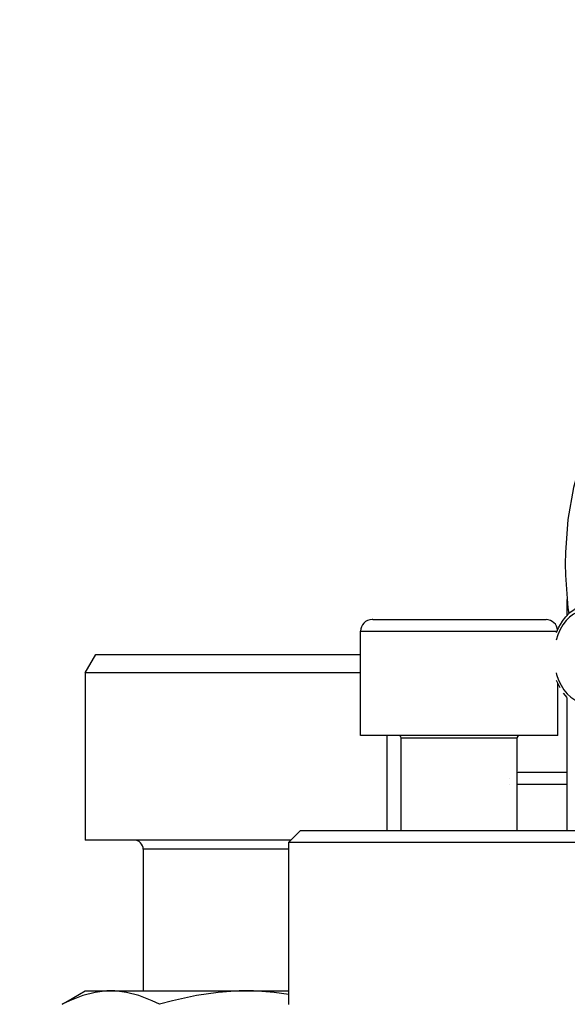
# Model space of a CAD drawing. Units: millimetres. Extents: x 0 to 3056450, y 0 to 3043599.
# Drawn here: x 30131 to 30154, y 15787 to 15830 of the extents above; entities that cross this region are included whole.
import ezdxf

# ---------------------------------------------------------------- set-up
doc = ezdxf.new("R2010")
doc.units = ezdxf.units.MM
doc.layers.add('Vacuum', color=7, linetype='Continuous')

# ---------------------------------------------------------------- blocks, each defined once
blk = doc.blocks.new('#POLYLINE(3409)')
at = {"color": 2}
blk.add_lwpolyline([(505.272, 616.745), (505.28, 616.258), (505.392, 614.842), (505.436, 614.595)], dxfattribs=at)
blk = doc.blocks.new('#POLYLINE(3413)')
at = {"color": 2}
blk.add_lwpolyline([(520.303, 618.945), (520.111, 620.032), (519.74, 621.356), (519.249, 622.6), (518.645, 623.741), (517.94, 624.759), (517.146, 625.636), (516.277, 626.357), (515.348, 626.91), (514.376, 627.283), (513.377, 627.472), (512.37, 627.472), (511.371, 627.283), (510.399, 626.91), (509.47, 626.357), (508.601, 625.636), (507.807, 624.759), (507.102, 623.741), (506.499, 622.6), (506.007, 621.356), (505.636, 620.032), (505.392, 618.649), (505.28, 617.233), (505.272, 616.745)], dxfattribs=at)
blk = doc.blocks.new('#POLYLINE(3488)')
at = {"color": 2}
blk.add_lwpolyline([(507.62, 612.661), (507.621, 612.752), (507.608, 613.017), (507.57, 613.276), (507.509, 613.527), (507.424, 613.763), (507.318, 613.982), (507.193, 614.179), (507.05, 614.351), (506.893, 614.494), (506.723, 614.607), (506.544, 614.688), (506.36, 614.734), (506.173, 614.745), (505.986, 614.721), (505.803, 614.662), (505.627, 614.57), (505.462, 614.445), (505.309, 614.291), (505.173, 614.11), (505.054, 613.904), (504.956, 613.678), (504.885, 613.452)], dxfattribs=at)
blk = doc.blocks.new('#POLYLINE(3489)')
at = {"color": 2}
blk.add_lwpolyline([(504.885, 612.047), (504.905, 611.964), (504.99, 611.728), (505.095, 611.509), (505.221, 611.312), (505.364, 611.14), (505.521, 610.996), (505.691, 610.883), (505.869, 610.803), (506.054, 610.757), (506.241, 610.746), (506.428, 610.77), (506.611, 610.829), (506.786, 610.921), (506.952, 611.045), (507.104, 611.2), (507.241, 611.381), (507.36, 611.587), (507.458, 611.812), (507.534, 612.054), (507.587, 612.309), (507.616, 612.571), (507.62, 612.661)], dxfattribs=at)
blk = doc.blocks.new('#POLYLINE(3492)')
at = {"color": 2}
blk.add_lwpolyline([(504.905, 613.78), (505.006, 614.013), (505.136, 614.238), (505.144, 614.252), (505.295, 614.452), (505.463, 614.623), (505.478, 614.637), (505.662, 614.775), (505.68, 614.787), (505.877, 614.89), (505.898, 614.898), (506.104, 614.964), (506.127, 614.967), (506.337, 614.994), (506.345, 614.995)], dxfattribs=at)
blk = doc.blocks.new('#POLYLINE(3493)')
at = {"color": 2}
blk.add_lwpolyline([(505.051, 611.392), (504.935, 611.632), (504.905, 611.717)], dxfattribs=at)
blk = doc.blocks.new('#POLYLINE(3579)')
at = {"color": 2}
blk.add_lwpolyline([(493.364, 598.179), (492.733, 598.271), (491.84, 598.331), (491.525, 598.335)], dxfattribs=at)
blk = doc.blocks.new('#POLYLINE(3580)')
at = {"color": 2}
blk.add_lwpolyline([(485.686, 598.335), (485.507, 598.331), (485.007, 598.27), (484.48, 598.134), (483.904, 597.907), (483.591, 597.755)], dxfattribs=at)
blk = doc.blocks.new('#POLYLINE(3581)')
at = {"color": 2}
blk.add_lwpolyline([(487.781, 597.755), (487.465, 597.909), (486.888, 598.135), (486.362, 598.271), (485.862, 598.331), (485.686, 598.335)], dxfattribs=at)
blk = doc.blocks.new('#POLYLINE(3582)')
at = {"color": 2}
blk.add_lwpolyline([(491.525, 598.335), (491.21, 598.331), (490.317, 598.271), (489.376, 598.135), (488.347, 597.909), (487.781, 597.755)], dxfattribs=at)

msp = doc.modelspace()

# ---------------------------------------------------------------- linework, layer by layer
at = {"color": 2}
for p, q in [((30154.378, 15803.97), (30154.378, 15804.646)), ((30145.996, 15803.784), (30145.963, 15803.784)), ((30145.996, 15803.784), (30145.963, 15803.784)), ((30145.991, 15803.784), (30153.463, 15803.784)), ((30145.991, 15803.784), (30153.463, 15803.784)), ((30145.463, 15803.284), (30145.495, 15803.284)), ((30145.463, 15798.784), (30145.463, 15803.284)), ((30145.495, 15803.284), (30153.943, 15803.284)), ((30133.593, 15801.484), (30134.055, 15802.284)), ((30134.055, 15802.284), (30145.463, 15802.284)), ((30145.463, 15801.484), (30133.593, 15801.484)), ((30133.593, 15801.484), (30133.593, 15794.284)), ((30153.963, 15798.784), (30153.963, 15801.052)), ((30154.369, 15800.421), (30154.212, 15800.611)), ((30154.378, 15794.694), (30154.378, 15800.412)), ((30145.495, 15798.784), (30145.463, 15798.784)), ((30153.963, 15798.784), (30145.495, 15798.784)), ((30146.593, 15798.784), (30146.593, 15794.694)), ((30147.213, 15798.684), (30147.232, 15798.684)), ((30147.213, 15794.694), (30147.213, 15798.684)), ((30147.232, 15798.684), (30152.213, 15798.684)), ((30152.213, 15794.694), (30152.213, 15798.684)), ((30154.378, 15797.194), (30152.304, 15797.194)), ((30154.378, 15797.194), (30152.304, 15797.194)), ((30151.868, 15796.694), (30151.87, 15796.694)), ((30152.213, 15796.694), (30154.378, 15796.694)), ((30142.378, 15794.194), (30142.878, 15794.694)), ((30142.878, 15794.694), (30194.945, 15794.694)), ((30142.468, 15794.284), (30133.593, 15794.284)), ((30142.378, 15794.194), (30195.299, 15794.194)), ((30142.378, 15787.194), (30142.378, 15794.194)), ((30138.499, 15793.884), (30136.093, 15793.884)), ((30136.093, 15793.884), (30136.093, 15787.784)), ((30142.378, 15793.884), (30138.499, 15793.884)), ((30132.858, 15787.359), (30133.593, 15787.784)), ((30133.593, 15787.784), (30134.7, 15787.784)), ((30134.7, 15787.784), (30140.539, 15787.784)), ((30140.539, 15787.784), (30142.378, 15787.784)), ((30132.605, 15787.203), (30132.858, 15787.359))]:
    msp.add_line(p, q, dxfattribs=at)
for centre, radius, start, end in [((30145.963, 15803.284), 0.5, 90, 180), ((30153.463, 15803.284), 0.5, 4.7928, 90), ((30147.113, 15798.684), 0.1, 0, 90), ((30152.313, 15798.684), 0.1, 90, 180), ((30152.304, 15796.694), 0.5, 150.5251, 150.8773), ((30152.304, 15796.694), 0.5, 90, 100.5163), ((30135.693, 15793.884), 0.4, 0, 90)]:
    msp.add_arc(centre, radius, start, end, dxfattribs=at)
at = {"layer": 'Vacuum', "color": 5}
msp.add_circle((30090.647, 15693.784), 750, dxfattribs=at)

# ---------------------------------------------------------------- block references
at = {"color": 2}
for name in ['#POLYLINE(3413)', '#POLYLINE(3409)', '#POLYLINE(3488)', '#POLYLINE(3492)', '#POLYLINE(3489)', '#POLYLINE(3493)', '#POLYLINE(3580)', '#POLYLINE(3581)', '#POLYLINE(3582)', '#POLYLINE(3579)']:
    msp.add_blockref(name, (29649.014, 15189.448), dxfattribs=at)

doc.saveas('drawing.dxf')
